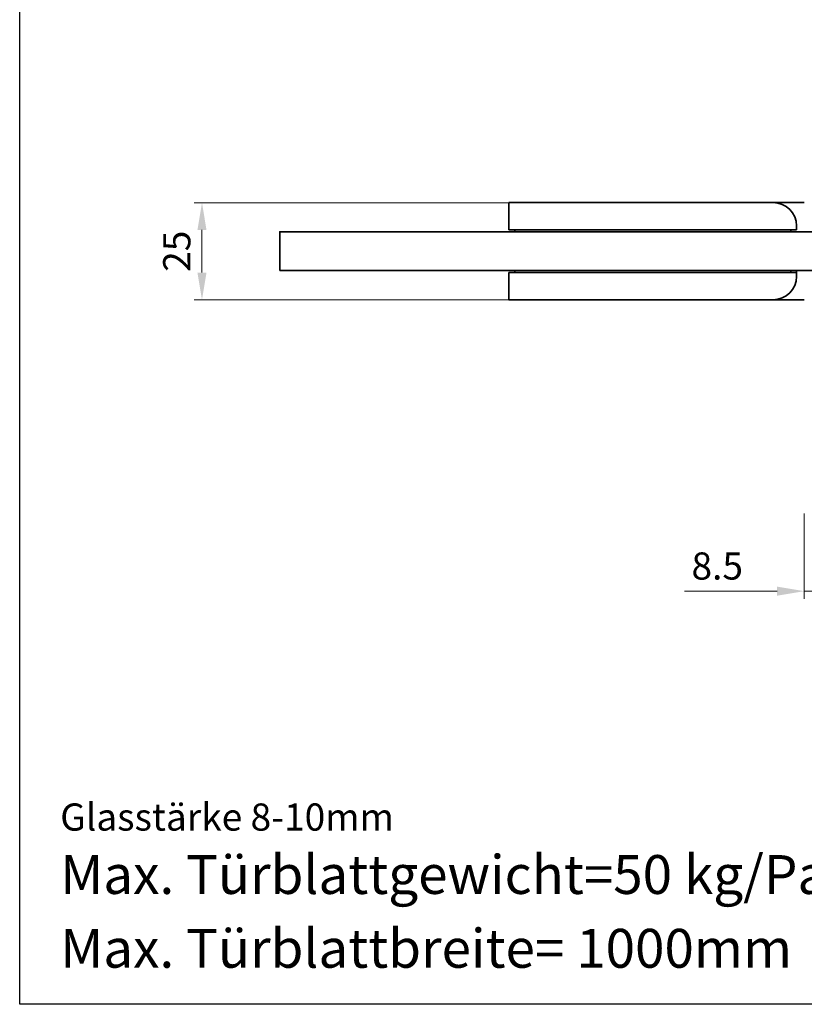
# Model space of a CAD drawing. Units: millimetres. Extents: x 0 to 817, y 0 to 581.
# Drawn here: x 0 to 202, y 0 to 253 of the extents above; entities that cross this region are included whole.
import ezdxf

# ---------------------------------------------------------------- set-up
doc = ezdxf.new("R2010")
doc.units = ezdxf.units.MM
for name, color, linetype, lineweight in [('AM_5', 7, 'Continuous', 15), ('Beschlag', 5, 'Continuous', 35), ('Glas', 4, 'Continuous', 35), ('Symbol (ISO)', 7, 'Continuous', 20)]:
    doc.layers.add(name, color=color, linetype=linetype, lineweight=lineweight)
doc.styles.add('Notiztext (DIN)', font='isocpeur.ttf')
doc.styles.get("Standard").update_dxf_attribs({"font": 'arial.ttf'})
doc.dimstyles.new('DIN_MWE$0', dxfattribs={"dimtxt": 3.5, "dimasz": 3.5, "dimexe": 1, "dimexo": 0, "dimgap": 1, "dimtad": 1, "dimdsep": 46, "dimtxsty": 'Standard', "dimcen": 0, "dimclrd": 256, "dimclre": 256, "dimclrt": 7, "dimadec": 0, "dimazin": 2, "dimtp": 0.1, "dimtm": 0.1, "dimtfac": 0.71, "dimtmove": 0, "dimatfit": 3, "dimfxl": 0, "dimlwd": -1, "dimlwe": -1, "dimarcsym": 0})

# ---------------------------------------------------------------- blocks, each defined once
blk = doc.blocks.new('*D42')
at = {"layer": 'AM_5', "linetype": 'ByBlock'}
for p, q in [((125.91, 206.33), (44.91, 206.33)), ((46.91, 199.33), (46.91, 188.33)), ((125.91, 181.33), (44.91, 181.33))]:
    blk.add_line(p, q, dxfattribs=at)
at = {"layer": 'AM_5'}
for points in [[(45.74, 199.33), (48.07, 199.33), (46.91, 206.33)], [(45.74, 188.33), (48.07, 188.33), (46.91, 181.33)]]:
    blk.add_solid(points, dxfattribs=at)
at = {"layer": 'Defpoints', "color": 0}
for p in [(125.91, 206.33), (46.91, 181.33), (125.91, 181.33)]:
    blk.add_point(p, dxfattribs=at)
at = {"layer": 'AM_5', "color": 7, "insert": (41.33, 193.83), "char_height": 7, "attachment_point": 5, "rotation": 90}
blk.add_mtext('25', dxfattribs=at)
blk = doc.blocks.new('sfwrewt5zu76i87o809p')
blk.add_lwpolyline([(0, 297), (420, 297), (420, 0), (0, 0)], close=True)
blk = doc.blocks.new('*D59')
at = {"layer": 'AM_5', "linetype": 'ByBlock'}
for p, q in [((210.41, 127.83), (210.41, 104.33)), ((201.91, 126.33), (201.91, 104.33)), ((194.91, 106.33), (171.1, 106.33)), ((210.41, 106.33), (201.91, 106.33)), ((217.41, 106.33), (224.41, 106.33))]:
    blk.add_line(p, q, dxfattribs=at)
at = {"layer": 'AM_5'}
for points in [[(194.91, 107.5), (194.91, 105.17), (201.91, 106.33)], [(217.41, 107.5), (217.41, 105.17), (210.41, 106.33)]]:
    blk.add_solid(points, dxfattribs=at)
at = {"layer": 'Defpoints', "color": 0}
for p in [(210.41, 127.83), (201.91, 126.33), (210.41, 106.33)]:
    blk.add_point(p, dxfattribs=at)
at = {"layer": 'AM_5', "color": 7, "insert": (179.5, 111.91), "char_height": 7, "attachment_point": 5}
blk.add_mtext('8.5', dxfattribs=at)

msp = doc.modelspace()

# ---------------------------------------------------------------- linework, layer by layer
at = {"layer": 'Beschlag'}
for p, q in [((125.908, 206.333), (131.908, 206.333)), ((125.908, 206.333), (125.908, 199.333)), ((193.908, 206.333), (131.908, 206.333)), ((193.908, 206.333), (201.908, 206.333)), ((199.908, 199.333), (199.908, 200.333)), ((131.908, 199.333), (125.908, 199.333)), ((127.408, 199.333), (127.408, 198.833)), ((131.908, 199.333), (195.908, 199.333)), ((195.908, 199.333), (199.908, 199.333)), ((198.408, 199.333), (198.408, 198.833)), ((125.908, 188.333), (131.908, 188.333)), ((125.908, 188.333), (125.908, 181.333)), ((127.408, 188.833), (127.408, 188.333)), ((195.908, 188.333), (131.908, 188.333)), ((199.908, 188.333), (195.908, 188.333)), ((198.408, 188.833), (198.408, 188.333)), ((199.908, 188.833), (199.908, 188.333)), ((199.908, 187.333), (199.908, 188.333)), ((131.908, 181.333), (125.908, 181.333)), ((131.908, 181.333), (193.908, 181.333)), ((201.908, 181.333), (193.908, 181.333))]:
    msp.add_line(p, q, dxfattribs=at)
for centre, start, end in [((193.908, 200.333), 0, 90), ((193.908, 187.333), 270, 0)]:
    msp.add_arc(centre, 6, start, end, dxfattribs=at)
at = {"layer": 'Glas'}
msp.add_lwpolyline([(66.908, 188.833), (207.408, 188.833), (207.408, 198.833), (66.908, 198.833)], close=True, dxfattribs=at)

# ---------------------------------------------------------------- block references
at = {"xscale": 1.945008449999886, "yscale": 1.945008449999886, "zscale": 1.945008449999886}
msp.add_blockref('sfwrewt5zu76i87o809p', (0, 0), dxfattribs=at)

# ---------------------------------------------------------------- texts
at = {"layer": 'Symbol (ISO)', "insert": (10.42, 51.7), "char_height": 5, "width": 222.44842, "attachment_point": 1, "line_spacing_factor": 1.139294, "style": 'Notiztext (DIN)'}
msp.add_mtext('{\\H1.4x;Glasstärke 8-10mm\\P\\H1.4286x;Max. Türblattgewicht=50 kg/Paar\\PMax. Türblattbreite= 1000mm}', dxfattribs=at)

# ---------------------------------------------------------------- dimensions: what is measured, and where the dimension line sits
at = {"layer": 'AM_5'}
dim = msp.add_linear_dim(base=(46.908, 181.333), p1=(125.908, 206.333), p2=(125.908, 181.333), angle=90, dimstyle='DIN_MWE$0', override={"dimscale": 2}, dxfattribs=at)
dim.commit()
dim.dimension.update_dxf_attribs({"geometry": '*D42', "text_midpoint": (41.334, 193.833)})
dim = msp.add_linear_dim(base=(210.408, 106.333), p1=(201.908, 126.333), p2=(210.408, 127.833), dimstyle='DIN_MWE$0', override={"dimscale": 2}, dxfattribs=at)
dim.commit()
dim.dimension.update_dxf_attribs({"geometry": '*D59', "text_midpoint": (179.505, 106.333), "dimtype": 160})

doc.saveas('drawing.dxf')
